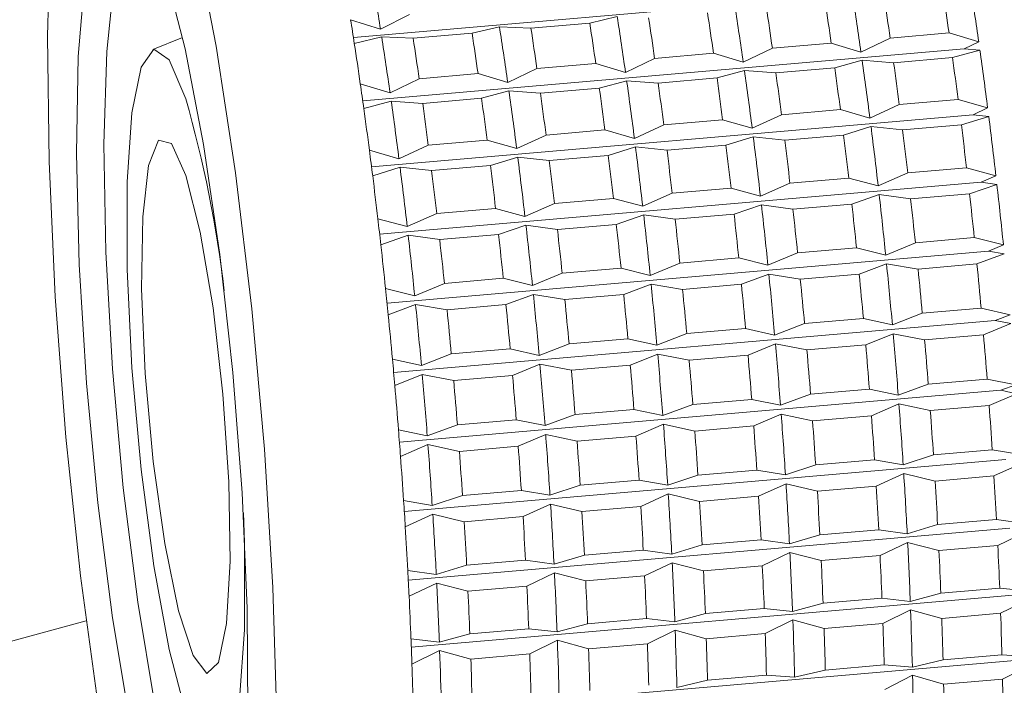
# Model space of a CAD drawing. Units: millimetres. Extents: x 0 to 504, y 0 to 356.
# Drawn here: x 401 to 409, y 317 to 322 of the extents above; entities that cross this region are included whole.
import ezdxf

# ---------------------------------------------------------------- set-up
doc = ezdxf.new("R2010")
doc.units = ezdxf.units.MM
doc.header["$LTSCALE"] = 1.2
doc.linetypes.add('SLD-Durchgehend', pattern=[0])

msp = doc.modelspace()

# ---------------------------------------------------------------- linework, layer by layer
at = {"color": 7, "linetype": 'SLD-Durchgehend', "lineweight": 15}
for p, q in [((408.449, 322.7102), (403.412, 322.2754)), ((403.3887, 322.4232), (403.639, 322.3452)), ((403.639, 322.3452), (403.8818, 322.4658)), ((405.6219, 322.449), (405.3923, 322.3951)), ((404.6357, 322.3639), (404.406, 322.3099)), ((404.8992, 322.3525), (404.6357, 322.3639)), ((405.3923, 322.3951), (404.8992, 322.3525)), ((401.981, 322.2747), (401.7324, 322.1752)), ((403.6494, 322.2787), (403.4198, 322.2248)), ((403.9129, 322.2674), (403.6494, 322.2787)), ((404.406, 322.3099), (403.9129, 322.2674)), ((407.664, 322.1523), (407.9083, 322.2696)), ((408.4014, 322.3122), (407.9083, 322.2696)), ((408.4014, 322.3122), (408.6502, 322.2374)), ((408.5283, 322.1784), (403.4906, 321.7436)), ((406.6777, 322.0671), (406.9221, 322.1845)), ((407.4152, 322.2271), (406.9221, 322.1845)), ((407.4152, 322.2271), (407.664, 322.1523)), ((408.66, 322.1683), (408.4307, 322.1058)), ((408.6502, 322.2374), (408.5283, 322.1784)), ((408.5283, 322.1784), (408.66, 322.1683)), ((405.6915, 321.982), (405.9358, 322.0994)), ((406.4289, 322.1419), (405.9358, 322.0994)), ((406.4289, 322.1419), (406.6777, 322.0671)), ((407.6738, 322.0832), (407.4444, 322.0207)), ((407.9375, 322.0633), (407.6738, 322.0832)), ((408.4307, 322.1058), (407.9375, 322.0633)), ((404.7052, 321.8969), (404.9496, 322.0142)), ((405.4427, 322.0568), (404.9496, 322.0142)), ((405.4427, 322.0568), (405.6915, 321.982)), ((406.6875, 321.998), (406.4582, 321.9356)), ((406.9513, 321.9781), (406.6875, 321.998)), ((407.4444, 322.0207), (406.9513, 321.9781)), ((403.719, 321.8118), (403.9633, 321.9291)), ((404.4564, 321.9717), (403.9633, 321.9291)), ((404.4564, 321.9717), (404.7052, 321.8969)), ((405.7013, 321.9129), (405.4719, 321.8504)), ((405.965, 321.893), (405.7013, 321.9129)), ((406.4582, 321.9356), (405.965, 321.893)), ((403.4702, 321.8866), (403.719, 321.8118)), ((404.715, 321.8278), (404.4857, 321.7653)), ((404.9788, 321.8079), (404.715, 321.8278)), ((405.4719, 321.8504), (404.9788, 321.8079)), ((404.4857, 321.7653), (403.9925, 321.7228)), ((408.4778, 321.7556), (407.9847, 321.713)), ((408.4778, 321.7556), (408.7251, 321.6847)), ((403.7288, 321.7427), (403.4994, 321.6802)), ((403.9925, 321.7228), (403.7288, 321.7427)), ((407.4915, 321.6704), (406.9984, 321.6279)), ((407.4915, 321.6704), (407.7388, 321.5996)), ((407.7388, 321.5996), (407.9847, 321.713)), ((408.7251, 321.6847), (408.6024, 321.6277)), ((408.6024, 321.6277), (403.5642, 321.1928)), ((406.5053, 321.5853), (406.0122, 321.5427)), ((406.5053, 321.5853), (406.7526, 321.5145)), ((406.7526, 321.5145), (406.9984, 321.6279)), ((408.7342, 321.6135), (408.5049, 321.5428)), ((408.6024, 321.6277), (408.7342, 321.6135)), ((405.519, 321.5002), (405.0259, 321.4576)), ((405.519, 321.5002), (405.7663, 321.4293)), ((405.7663, 321.4293), (406.0122, 321.5427)), ((407.7479, 321.5283), (407.5187, 321.4577)), ((408.0118, 321.5002), (407.7479, 321.5283)), ((408.5049, 321.5428), (408.0118, 321.5002)), ((404.5328, 321.415), (404.0397, 321.3725)), ((404.5328, 321.415), (404.7801, 321.3442)), ((404.7801, 321.3442), (405.0259, 321.4576)), ((406.7617, 321.4432), (406.5324, 321.3725)), ((407.0256, 321.4151), (406.7617, 321.4432)), ((407.5187, 321.4577), (407.0256, 321.4151)), ((403.7938, 321.2591), (404.0397, 321.3725)), ((405.7754, 321.3581), (405.5462, 321.2874)), ((406.0393, 321.33), (405.7754, 321.3581)), ((406.5324, 321.3725), (406.0393, 321.33)), ((403.5465, 321.3299), (403.7938, 321.2591)), ((404.7892, 321.273), (404.56, 321.2023)), ((405.0531, 321.2448), (404.7892, 321.273)), ((405.5462, 321.2874), (405.0531, 321.2448)), ((403.8029, 321.1878), (403.5737, 321.1171)), ((404.0668, 321.1597), (403.8029, 321.1878)), ((404.56, 321.2023), (404.0668, 321.1597)), ((408.5484, 321.1832), (408.0553, 321.1406)), ((408.5484, 321.1832), (408.7942, 321.117)), ((407.5622, 321.098), (407.0691, 321.0555)), ((407.5622, 321.098), (407.808, 321.0318)), ((407.808, 321.0318), (408.0553, 321.1406)), ((408.7942, 321.117), (408.6707, 321.0623)), ((408.6707, 321.0623), (403.6322, 320.6274)), ((406.5759, 321.0129), (406.0828, 320.9703)), ((406.5759, 321.0129), (406.8217, 320.9467)), ((406.8217, 320.9467), (407.0691, 321.0555)), ((408.8025, 321.0441), (408.5733, 320.9656)), ((408.6707, 321.0623), (408.8025, 321.0441)), ((405.5897, 320.9278), (405.0966, 320.8852)), ((405.5897, 320.9278), (405.8355, 320.8616)), ((405.8355, 320.8616), (406.0828, 320.9703)), ((407.8163, 320.959), (407.5871, 320.8805)), ((408.0802, 320.923), (407.8163, 320.959)), ((408.5733, 320.9656), (408.0802, 320.923)), ((404.6034, 320.8426), (404.1103, 320.8001)), ((404.6034, 320.8426), (404.8492, 320.7765)), ((404.8492, 320.7765), (405.0966, 320.8852)), ((406.8301, 320.8739), (406.6008, 320.7953)), ((407.0939, 320.8379), (406.8301, 320.8739)), ((407.5871, 320.8805), (407.0939, 320.8379)), ((403.6172, 320.7575), (403.863, 320.6913)), ((403.863, 320.6913), (404.1103, 320.8001)), ((405.8438, 320.7887), (405.6146, 320.7102)), ((406.1077, 320.7528), (405.8438, 320.7887)), ((406.6008, 320.7953), (406.1077, 320.7528)), ((404.8576, 320.7036), (404.6283, 320.6251)), ((405.1214, 320.6676), (404.8576, 320.7036)), ((405.6146, 320.7102), (405.1214, 320.6676)), ((403.8713, 320.6185), (403.6421, 320.54)), ((404.1352, 320.5825), (403.8713, 320.6185)), ((404.6283, 320.6251), (404.1352, 320.5825)), ((408.6128, 320.5993), (408.1197, 320.5568)), ((408.6128, 320.5993), (408.8571, 320.5385)), ((407.6266, 320.5142), (407.1335, 320.4717)), ((407.6266, 320.5142), (407.8709, 320.4533)), ((407.8709, 320.4533), (408.1197, 320.5568)), ((408.8571, 320.5385), (408.7329, 320.4865)), ((408.7329, 320.4865), (403.6941, 320.0516)), ((406.6403, 320.4291), (406.1472, 320.3865)), ((406.6403, 320.4291), (406.8846, 320.3682)), ((406.8846, 320.3682), (407.1335, 320.4717)), ((408.8646, 320.4646), (408.6353, 320.3786)), ((408.7329, 320.4865), (408.8646, 320.4646)), ((405.6541, 320.344), (405.161, 320.3014)), ((405.6541, 320.344), (405.8984, 320.2831)), ((405.8984, 320.2831), (406.1472, 320.3865)), ((407.8784, 320.3795), (407.649, 320.2935)), ((408.1421, 320.3361), (407.8784, 320.3795)), ((408.6353, 320.3786), (408.1421, 320.3361)), ((404.9121, 320.198), (405.161, 320.3014)), ((406.8921, 320.2943), (406.6628, 320.2084)), ((407.1559, 320.251), (406.8921, 320.2943)), ((407.649, 320.2935), (407.1559, 320.251)), ((403.9259, 320.1128), (404.1747, 320.2163)), ((404.6679, 320.2588), (404.1747, 320.2163)), ((404.6679, 320.2588), (404.9121, 320.198)), ((405.9059, 320.2092), (405.6765, 320.1233)), ((406.1696, 320.1658), (405.9059, 320.2092)), ((406.6628, 320.2084), (406.1696, 320.1658)), ((403.6816, 320.1737), (403.9259, 320.1128)), ((404.9196, 320.1241), (404.6903, 320.0381)), ((405.1834, 320.0807), (404.9196, 320.1241)), ((405.6765, 320.1233), (405.1834, 320.0807)), ((403.9334, 320.0389), (403.704, 319.953)), ((404.1971, 319.9956), (403.9334, 320.0389)), ((404.6903, 320.0381), (404.1971, 319.9956)), ((407.9271, 319.8685), (408.1774, 319.966)), ((408.6705, 320.0086), (408.1774, 319.966)), ((408.6705, 320.0086), (408.9133, 319.9537)), ((408.9133, 319.9537), (408.7883, 319.9047)), ((408.7883, 319.9047), (403.7495, 319.4697)), ((406.9408, 319.7834), (407.1912, 319.8809)), ((407.6843, 319.9234), (407.1912, 319.8809)), ((407.6843, 319.9234), (407.9271, 319.8685)), ((408.9199, 319.8793), (408.6903, 319.7864)), ((408.7883, 319.9047), (408.9199, 319.8793)), ((405.9546, 319.6983), (406.2049, 319.7958)), ((406.698, 319.8383), (406.2049, 319.7958)), ((406.698, 319.8383), (406.9408, 319.7834)), ((407.9337, 319.7941), (407.7041, 319.7013)), ((408.1972, 319.7439), (407.9337, 319.7941)), ((408.6903, 319.7864), (408.1972, 319.7439)), ((404.9683, 319.6131), (405.2187, 319.7106)), ((405.7118, 319.7532), (405.2187, 319.7106)), ((405.7118, 319.7532), (405.9546, 319.6983)), ((406.9474, 319.709), (406.7178, 319.6162)), ((407.2109, 319.6587), (406.9474, 319.709)), ((407.7041, 319.7013), (407.2109, 319.6587)), ((403.9821, 319.528), (404.2324, 319.6255)), ((404.7255, 319.6681), (404.2324, 319.6255)), ((404.7255, 319.6681), (404.9683, 319.6131)), ((405.9612, 319.6239), (405.7316, 319.531)), ((406.2247, 319.5736), (405.9612, 319.6239)), ((406.7178, 319.6162), (406.2247, 319.5736)), ((403.7393, 319.5829), (403.9821, 319.528)), ((404.975, 319.5388), (404.7453, 319.4459)), ((405.2384, 319.4885), (404.975, 319.5388)), ((405.7316, 319.531), (405.2384, 319.4885)), ((403.9887, 319.4536), (403.7591, 319.3608)), ((404.2522, 319.4034), (403.9887, 319.4536)), ((404.7453, 319.4459), (404.2522, 319.4034)), ((407.9761, 319.2818), (408.2279, 319.3728)), ((408.721, 319.4153), (408.2279, 319.3728)), ((408.721, 319.4153), (408.9624, 319.3669)), ((408.9624, 319.3669), (408.8366, 319.3212)), ((408.8366, 319.3212), (403.7978, 318.8863)), ((406.9899, 319.1967), (407.2417, 319.2876)), ((407.7348, 319.3302), (407.2417, 319.2876)), ((407.7348, 319.3302), (407.9761, 319.2818)), ((408.9681, 319.2926), (408.738, 319.1934)), ((408.8366, 319.3212), (408.9681, 319.2926)), ((406.0036, 319.1116), (406.2554, 319.2025)), ((406.7485, 319.2451), (406.2554, 319.2025)), ((406.7485, 319.2451), (406.9899, 319.1967)), ((407.9818, 319.2075), (407.7518, 319.1083)), ((408.2449, 319.1509), (407.9818, 319.2075)), ((408.738, 319.1934), (408.2449, 319.1509)), ((405.0174, 319.0264), (405.2692, 319.1174)), ((405.7623, 319.16), (405.2692, 319.1174)), ((405.7623, 319.16), (406.0036, 319.1116)), ((406.9956, 319.1224), (406.7655, 319.0232)), ((407.2587, 319.0657), (406.9956, 319.1224)), ((407.7518, 319.1083), (407.2587, 319.0657)), ((404.0311, 318.9413), (404.2829, 319.0323)), ((404.7761, 319.0748), (404.2829, 319.0323)), ((404.7761, 319.0748), (405.0174, 319.0264)), ((406.0093, 319.0373), (405.7793, 318.938)), ((406.2724, 318.9806), (406.0093, 319.0373)), ((406.7655, 319.0232), (406.2724, 318.9806)), ((403.7898, 318.9897), (404.0311, 318.9413)), ((405.0231, 318.9521), (404.793, 318.8529)), ((405.2862, 318.8955), (405.0231, 318.9521)), ((404.0368, 318.867), (403.8068, 318.7678)), ((404.2999, 318.8104), (404.0368, 318.867)), ((405.7793, 318.938), (405.2862, 318.8955)), ((404.793, 318.8529), (404.2999, 318.8104)), ((408.0177, 318.6977), (408.2709, 318.7816)), ((408.764, 318.8241), (408.2709, 318.7816)), ((408.764, 318.8241), (409.0039, 318.7828)), ((408.8775, 318.7407), (403.8388, 318.3058)), ((407.0314, 318.6126), (407.2846, 318.6965)), ((407.7777, 318.739), (407.2846, 318.6965)), ((407.7777, 318.739), (408.0177, 318.6977)), ((409.0086, 318.7092), (408.7781, 318.6042)), ((406.0452, 318.5274), (406.2984, 318.6113)), ((406.7915, 318.6539), (406.2984, 318.6113)), ((406.7915, 318.6539), (407.0314, 318.6126)), ((408.0224, 318.624), (407.7918, 318.519)), ((408.2849, 318.5616), (408.0224, 318.624)), ((405.8053, 318.5688), (405.3121, 318.5262)), ((405.8053, 318.5688), (406.0452, 318.5274)), ((407.0361, 318.5389), (406.8056, 318.4339)), ((407.2987, 318.4765), (407.0361, 318.5389)), ((408.7781, 318.6042), (408.2849, 318.5616)), ((404.819, 318.4836), (404.3259, 318.4411)), ((404.819, 318.4836), (405.0589, 318.4423)), ((405.0589, 318.4423), (405.3121, 318.5262)), ((406.0499, 318.4538), (405.8193, 318.3488)), ((406.3125, 318.3913), (406.0499, 318.4538)), ((407.7918, 318.519), (407.2987, 318.4765)), ((403.8328, 318.3985), (404.0727, 318.3572)), ((404.0727, 318.3572), (404.3259, 318.4411)), ((405.0636, 318.3686), (404.8331, 318.2637)), ((405.3262, 318.3062), (405.0636, 318.3686)), ((406.8056, 318.4339), (406.3125, 318.3913)), ((404.0774, 318.2835), (403.8468, 318.1785)), ((404.34, 318.2211), (404.0774, 318.2835)), ((405.8193, 318.3488), (405.3262, 318.3062)), ((404.8331, 318.2637), (404.34, 318.2211)), ((408.7991, 318.2395), (408.306, 318.1969)), ((408.7991, 318.2395), (409.0376, 318.2057)), ((408.9105, 318.1674), (403.8721, 317.7325)), ((407.8128, 318.1544), (407.3197, 318.1118)), ((407.8128, 318.1544), (408.0514, 318.1206)), ((408.0514, 318.1206), (408.306, 318.1969)), ((409.0413, 318.1333), (408.8101, 318.0231)), ((406.8266, 318.0692), (406.3335, 318.0267)), ((406.8266, 318.0692), (407.0651, 318.0354)), ((407.0651, 318.0354), (407.3197, 318.1118)), ((408.0551, 318.0481), (407.8239, 317.938)), ((408.317, 317.9806), (408.0551, 318.0481)), ((405.8403, 317.9841), (405.3472, 317.9416)), ((405.8403, 317.9841), (406.0789, 317.9503)), ((406.0789, 317.9503), (406.3335, 318.0267)), ((407.0688, 317.963), (406.8376, 317.8529)), ((407.3308, 317.8954), (407.0688, 317.963)), ((408.8101, 318.0231), (408.317, 317.9806)), ((404.8541, 317.899), (404.361, 317.8564)), ((404.8541, 317.899), (405.0926, 317.8652)), ((405.0926, 317.8652), (405.3472, 317.9416)), ((406.0826, 317.8779), (405.8514, 317.7677)), ((406.3445, 317.8103), (406.0826, 317.8779)), ((407.8239, 317.938), (407.3308, 317.8954)), ((403.8678, 317.8139), (404.1064, 317.7801)), ((404.1064, 317.7801), (404.361, 317.8564)), ((405.0963, 317.7927), (404.8651, 317.6826)), ((405.3583, 317.7252), (405.0963, 317.7927)), ((406.8376, 317.8529), (406.3445, 317.8103)), ((404.1101, 317.7076), (403.8789, 317.5975)), ((404.372, 317.64), (404.1101, 317.7076)), ((405.8514, 317.7677), (405.3583, 317.7252)), ((404.8651, 317.6826), (404.372, 317.64)), ((408.077, 317.5549), (408.3329, 317.6233)), ((408.826, 317.6659), (408.3329, 317.6233)), ((408.826, 317.6659), (409.0632, 317.64)), ((408.9354, 317.6057), (403.8975, 317.1708)), ((407.0907, 317.4698), (407.3466, 317.5382)), ((407.8398, 317.5807), (407.3466, 317.5382)), ((407.8398, 317.5807), (408.077, 317.5549)), ((409.0659, 317.5693), (408.834, 317.4547)), ((406.8535, 317.4956), (406.3604, 317.453)), ((406.8535, 317.4956), (407.0907, 317.4698)), ((408.0797, 317.4842), (407.8477, 317.3696)), ((408.3408, 317.4122), (408.0797, 317.4842)), ((389.8534, 314.3038), (401.1735, 317.3921)), ((405.8673, 317.4105), (405.3741, 317.3679)), ((405.8673, 317.4105), (406.1045, 317.3846)), ((406.1045, 317.3846), (406.3604, 317.453)), ((407.0934, 317.3991), (406.8615, 317.2845)), ((407.3546, 317.327), (407.0934, 317.3991)), ((408.834, 317.4547), (408.3408, 317.4122)), ((404.881, 317.3253), (404.3879, 317.2828)), ((404.881, 317.3253), (405.1183, 317.2995)), ((405.1183, 317.2995), (405.3741, 317.3679)), ((406.1072, 317.3139), (405.8752, 317.1993)), ((406.3683, 317.2419), (406.1072, 317.3139)), ((407.8477, 317.3696), (407.3546, 317.327)), ((403.8948, 317.2402), (404.132, 317.2144)), ((404.132, 317.2144), (404.3879, 317.2828)), ((405.1209, 317.2288), (404.889, 317.1142)), ((405.3821, 317.1568), (405.1209, 317.2288)), ((406.8615, 317.2845), (406.3683, 317.2419)), ((404.1347, 317.1437), (403.9027, 317.0291)), ((404.3958, 317.0716), (404.1347, 317.1437)), ((405.8752, 317.1993), (405.3821, 317.1568)), ((408.9522, 317.0599), (403.9148, 316.6251)), ((404.889, 317.1142), (404.3958, 317.0716)), ((408.0943, 317.0049), (408.3515, 317.065)), ((408.8446, 317.1076), (408.3515, 317.065)), ((408.8446, 317.1076), (409.0806, 317.09)), ((407.1081, 316.9198), (407.3652, 316.9799)), ((407.8583, 317.0224), (407.3652, 316.9799)), ((407.8583, 317.0224), (408.0943, 317.0049)), ((409.0822, 317.0216), (408.8494, 316.9033)), ((406.1218, 316.8347), (406.379, 316.8947)), ((406.8721, 316.9373), (406.379, 316.8947)), ((406.8721, 316.9373), (407.1081, 316.9198)), ((408.0959, 316.9365), (407.8631, 316.8182)), ((408.3562, 316.8607), (408.0959, 316.9365)), ((408.8494, 316.9033), (408.3562, 316.8607))]:
    msp.add_line(p, q, dxfattribs=at)
at = {"color": 7, "linetype": 'SLD-Durchgehend', "lineweight": 15, "flags": 128}
for points in [[(401.4488, 315.6611), (401.6358, 314.8029), (401.8299, 314.1237), (402.0233, 313.6513), (402.208, 313.4049), (402.3765, 313.3947), (402.5218, 313.6211), (402.638, 314.0748), (402.7203, 314.7372), (402.7654, 315.5813), (402.7715, 316.5725), (402.7382, 317.6701), (402.667, 318.8293), (402.5608, 320.0026), (402.4238, 321.142), (402.2618, 322.2007), (402.0813, 323.1356), (401.8898, 323.9082), (401.695, 324.487), (401.505, 324.8483), (401.3275, 324.9773), (401.1698, 324.8686), (401.0384, 324.5268), (400.9386, 323.9659), (400.8745, 323.2087), (400.8488, 322.2864), (400.8625, 321.2366), (400.915, 320.1023), (401.0042, 318.9301), (401.1264, 317.7678), (401.2767, 316.663), (401.4488, 315.6611)], [(401.5405, 316.5505), (401.3942, 317.4169), (401.2704, 318.378), (401.1757, 319.382), (401.1152, 320.3748), (401.0923, 321.3028), (401.1081, 322.116), (401.1618, 322.7706), (401.2505, 323.2313), (401.3695, 323.4733), (401.5122, 323.4834), (401.6711, 323.2612), (401.8375, 322.8186), (402.0025, 322.1796), (402.1572, 321.3784), (402.2932, 320.4585), (402.4032, 319.4692), (402.4813, 318.464), (402.5233, 317.4971), (402.5269, 316.6206), (402.4918, 315.8817), (402.4201, 315.3202), (402.3156, 314.9665), (402.1839, 314.8396), (402.032, 314.9464), (401.8683, 315.281), (401.7015, 315.8255), (401.5405, 316.5505)], [(401.6388, 323.3232), (401.632, 323.3212), (401.5057, 323.1558), (401.4086, 322.76), (401.3464, 322.1567), (401.3226, 321.381), (401.3387, 320.4781), (401.3937, 319.5003), (401.4845, 318.5045), (401.6056, 317.5486), (401.7502, 316.6882)], [(402.491, 318.2968), (402.4992, 318.0483), (402.4992, 317.3163), (402.4594, 316.7363), (402.3831, 316.355), (402.2764, 316.2035), (402.148, 316.294), (402.0084, 316.6192), (401.8687, 317.1526), (401.7403, 317.8512), (401.6336, 318.6583), (401.5573, 319.5086), (401.5175, 320.333), (401.5175, 321.065), (401.5573, 321.6451), (401.6336, 322.0263), (401.7403, 322.1778), (401.8687, 322.0873), (402.0084, 321.7622), (402.0084, 321.7622)], [(402.0084, 321.1193), (402.1291, 320.6437), (402.2368, 320.0106), (402.3197, 319.2887), (402.3689, 318.5562), (402.379, 317.8924), (402.3489, 317.3693), (402.282, 317.0436), (402.1854, 316.9505), (402.0696, 317.1002), (401.9471, 317.4765), (401.8314, 318.0384), (401.7347, 318.7253), (401.6678, 319.4626), (401.6377, 320.1704), (401.6478, 320.772), (401.697, 321.2023), (401.7799, 321.4146), (401.8876, 321.3859), (402.0084, 321.1193)]]:
    msp.add_lwpolyline(points, dxfattribs=at)
at = {"color": 7, "linetype": 'SLD-Durchgehend', "lineweight": 15}
for centre, radius, start, end in [((371.5127, 317.2853), 32.5223, 8.95049, 9.74832), ((372.1597, 317.0392), 36.8589, 8.10741, 8.84135), ((371.1735, 316.9541), 36.8589, 8.10741, 8.84135), ((371.0136, 316.9454), 37.2769, 8.21156, 8.7372), ((371.5067, 316.988), 37.2769, 8.21156, 8.7372), ((370.1872, 316.869), 36.8589, 8.10741, 8.84135), ((370.0273, 316.8603), 37.2769, 8.21156, 8.7372), ((370.5204, 316.9029), 37.2769, 8.21156, 8.7372), ((368.6865, 316.8856), 35.1413, 8.73906, 9.06647), ((369.201, 316.7838), 36.8589, 8.10741, 8.84135), ((369.0411, 316.7752), 37.2769, 8.21156, 8.7372), ((369.5342, 316.8177), 37.2769, 8.21156, 8.7372), ((368.2147, 316.6987), 36.8589, 8.10741, 8.84135), ((368.0548, 316.69), 37.2769, 8.21156, 8.7372), ((368.5479, 316.7326), 37.2769, 8.21156, 8.7372), ((367.2285, 316.6136), 36.8589, 8.10741, 8.84135), ((367.0686, 316.6049), 37.2769, 8.21156, 8.7372), ((367.5617, 316.6475), 37.2769, 8.21156, 8.7372), ((366.5755, 316.5623), 37.2769, 8.21156, 8.7372), ((368.3716, 316.5019), 40.685, 7.31869, 8.00586), ((367.3853, 316.4168), 40.685, 7.31869, 8.00586), ((367.676, 316.4446), 41.1459, 7.4162, 7.90835), ((366.3991, 316.3317), 40.685, 7.31869, 8.00586), ((366.6898, 316.3595), 41.1459, 7.4162, 7.90835), ((367.1829, 316.402), 41.1459, 7.4162, 7.90835), ((365.4128, 316.2465), 40.685, 7.31869, 8.00586), ((365.7035, 316.2743), 41.1459, 7.4162, 7.90835), ((366.1967, 316.3169), 41.1459, 7.4162, 7.90835), ((364.5786, 316.2728), 39.2946, 7.90969, 8.2136), ((364.4266, 316.1614), 40.685, 7.31869, 8.00586), ((364.7173, 316.1892), 41.1459, 7.4162, 7.90835), ((365.2104, 316.2318), 41.1459, 7.4162, 7.90835), ((391.9416, 318.9079), 10.4636, 6.83914, 15.82954), ((363.731, 316.1041), 41.1459, 7.4162, 7.90835), ((364.2242, 316.1467), 41.1459, 7.4162, 7.90835), ((362.7448, 316.019), 41.1459, 7.4162, 7.90835), ((363.4403, 316.0763), 40.685, 7.31869, 8.00586), ((363.2379, 316.0615), 41.1459, 7.4162, 7.90835), ((365.2735, 316.1057), 43.8083, 6.56855, 7.22266), ((364.2873, 316.0205), 43.8083, 6.56855, 7.22266), ((364.0501, 316.0012), 44.3043, 6.66137, 7.12984), ((364.5432, 316.0438), 44.3043, 6.66137, 7.12984), ((363.301, 315.9354), 43.8083, 6.56855, 7.22266), ((363.0638, 315.9161), 44.3043, 6.66137, 7.12984), ((363.5569, 315.9587), 44.3043, 6.66137, 7.12984), ((362.3148, 315.8503), 43.8083, 6.56855, 7.22266), ((362.5707, 315.8735), 44.3043, 6.66137, 7.12984), ((361.0738, 315.8003), 42.8312, 7.13074, 7.41769), ((361.3285, 315.7651), 43.8083, 6.56855, 7.22266), ((361.5845, 315.7884), 44.3043, 6.66137, 7.12984), ((362.0776, 315.831), 44.3043, 6.66137, 7.12984), ((360.3423, 315.68), 43.8083, 6.56855, 7.22266), ((360.5982, 315.7033), 44.3043, 6.66137, 7.12984), ((361.0913, 315.7459), 44.3043, 6.66137, 7.12984), ((359.612, 315.6182), 44.3043, 6.66137, 7.12984), ((360.1051, 315.6607), 44.3043, 6.66137, 7.12984), ((363.0278, 315.8479), 46.0688, 5.84377, 6.4763), ((362.0415, 315.7628), 46.0688, 5.84377, 6.4763), ((361.7791, 315.7405), 46.5902, 5.93353, 6.38655), ((362.2722, 315.7831), 46.5902, 5.93353, 6.38655), ((361.0553, 315.6777), 46.0688, 5.84377, 6.4763), ((360.7929, 315.6554), 46.5902, 5.93353, 6.38655), ((361.286, 315.698), 46.5902, 5.93353, 6.38655), ((358.3537, 315.4704), 45.5712, 6.38708, 6.6624), ((360.069, 315.5925), 46.0688, 5.84377, 6.4763), ((360.2998, 315.6128), 46.5902, 5.93353, 6.38655), ((359.0828, 315.5074), 46.0688, 5.84377, 6.4763), ((359.3135, 315.5277), 46.5902, 5.93353, 6.38655), ((359.8066, 315.5703), 46.5902, 5.93353, 6.38655), ((358.0965, 315.4223), 46.0688, 5.84377, 6.4763), ((358.3273, 315.4426), 46.5902, 5.93353, 6.38655), ((358.8204, 315.4852), 46.5902, 5.93353, 6.38655), ((357.341, 315.3575), 46.5902, 5.93353, 6.38655), ((357.8341, 315.4), 46.5902, 5.93353, 6.38655), ((360.7679, 315.6325), 47.349, 5.13275, 5.75382), ((360.9843, 315.6513), 47.8848, 5.22088, 5.66569), ((359.7817, 315.5474), 47.349, 5.13275, 5.75382), ((359.9981, 315.5661), 47.8848, 5.22088, 5.66569), ((360.4912, 315.6087), 47.8848, 5.22088, 5.66569), ((358.7954, 315.4623), 47.349, 5.13275, 5.75382), ((359.0119, 315.481), 47.8848, 5.22088, 5.66569), ((359.505, 315.5236), 47.8848, 5.22088, 5.66569), ((356.562, 315.276), 47.3734, 5.66588, 5.93417), ((357.8092, 315.3771), 47.349, 5.13275, 5.75382), ((358.0256, 315.3959), 47.8848, 5.22088, 5.66569), ((358.5187, 315.4385), 47.8848, 5.22088, 5.66569), ((356.8229, 315.292), 47.349, 5.13275, 5.75382), ((357.0394, 315.3108), 47.8848, 5.22088, 5.66569), ((357.5325, 315.3533), 47.8848, 5.22088, 5.66569), ((356.0531, 315.2256), 47.8848, 5.22088, 5.66569), ((356.5462, 315.2682), 47.8848, 5.22088, 5.66569), ((360.5359, 315.6109), 47.582, 4.42469, 5.04373), ((360.7497, 315.6294), 48.1205, 4.51253, 4.95589), ((359.5496, 315.5258), 47.582, 4.42469, 5.04373), ((359.7635, 315.5442), 48.1205, 4.51253, 4.95589), ((360.2566, 315.5868), 48.1205, 4.51253, 4.95589), ((358.5634, 315.4407), 47.582, 4.42469, 5.04373), ((358.7772, 315.4591), 48.1205, 4.51253, 4.95589), ((359.2704, 315.5017), 48.1205, 4.51253, 4.95589), ((355.7953, 315.2018), 48.1437, 4.95574, 5.22117), ((357.5771, 315.3555), 47.582, 4.42469, 5.04373), ((357.791, 315.374), 48.1205, 4.51253, 4.95589), ((358.2841, 315.4165), 48.1205, 4.51253, 4.95589), ((356.5909, 315.2704), 47.582, 4.42469, 5.04373), ((356.8048, 315.2888), 48.1205, 4.51253, 4.95589), ((357.2979, 315.3314), 48.1205, 4.51253, 4.95589), ((355.8185, 315.2037), 48.1205, 4.51253, 4.95589), ((356.3116, 315.2463), 48.1205, 4.51253, 4.95589), ((361.36, 315.6731), 46.7556, 3.70899, 4.3353), ((361.5831, 315.6922), 47.2847, 3.79786, 4.24643), ((360.3738, 315.588), 46.7556, 3.70899, 4.3353), ((360.5969, 315.607), 47.2847, 3.79786, 4.24643), ((361.09, 315.6496), 47.2847, 3.79786, 4.24643), ((359.3875, 315.5029), 46.7556, 3.70899, 4.3353), ((359.6106, 315.5219), 47.2847, 3.79786, 4.24643), ((360.1038, 315.5645), 47.2847, 3.79786, 4.24643), ((356.0965, 315.2257), 47.8416, 4.24594, 4.51249), ((358.4013, 315.4177), 46.7556, 3.70899, 4.3353), ((359.1175, 315.4793), 47.2847, 3.79786, 4.24643), ((357.415, 315.3326), 46.7556, 3.70899, 4.3353), ((358.1313, 315.3942), 47.2847, 3.79786, 4.24643), ((358.6244, 315.4368), 47.2847, 3.79786, 4.24643), ((357.145, 315.3091), 47.2847, 3.79786, 4.24643), ((357.6382, 315.3517), 47.2847, 3.79786, 4.24643), ((356.6519, 315.2665), 47.2847, 3.79786, 4.24643), ((363.1989, 315.7899), 44.9129, 2.97458, 3.61791), ((362.2127, 315.7048), 44.9129, 2.97458, 3.61791), ((362.9496, 315.7676), 45.4214, 3.06587, 3.52663), ((363.4427, 315.8102), 45.4214, 3.06587, 3.52663), ((361.2265, 315.6197), 44.9129, 2.97458, 3.61791), ((361.9633, 315.6825), 45.4214, 3.06587, 3.52663), ((362.4564, 315.7251), 45.4214, 3.06587, 3.52663), ((357.4518, 315.3199), 46.4831, 3.52577, 3.79748), ((360.2402, 315.5345), 44.9129, 2.97458, 3.61791), ((360.9771, 315.5974), 45.4214, 3.06587, 3.52663), ((361.4702, 315.6399), 45.4214, 3.06587, 3.52663), ((359.254, 315.4494), 44.9129, 2.97458, 3.61791), ((359.9908, 315.5122), 45.4214, 3.06587, 3.52663), ((360.484, 315.5548), 45.4214, 3.06587, 3.52663), ((359.0046, 315.4271), 45.4214, 3.06587, 3.52663), ((359.4977, 315.4697), 45.4214, 3.06587, 3.52663), ((358.5115, 315.3845), 45.4214, 3.06587, 3.52663), ((365.958, 315.93), 42.1503, 2.20925, 2.8804), ((364.9718, 315.8449), 42.1503, 2.20925, 2.8804), ((365.7396, 315.9092), 42.6277, 2.30449, 2.78516), ((366.2328, 315.9518), 42.6277, 2.30449, 2.78516), ((363.9856, 315.7598), 42.1503, 2.20925, 2.8804), ((364.7534, 315.8241), 42.6277, 2.30449, 2.78516), ((365.2465, 315.8667), 42.6277, 2.30449, 2.78516), ((359.7919, 315.4537), 44.1391, 2.78389, 3.06513), ((362.9993, 315.6746), 42.1503, 2.20925, 2.8804), ((363.7672, 315.739), 42.6277, 2.30449, 2.78516), ((364.2603, 315.7815), 42.6277, 2.30449, 2.78516), ((362.0131, 315.5895), 42.1503, 2.20925, 2.8804), ((362.7809, 315.6538), 42.6277, 2.30449, 2.78516), ((363.274, 315.6964), 42.6277, 2.30449, 2.78516), ((361.7947, 315.5687), 42.6277, 2.30449, 2.78516), ((362.2878, 315.6113), 42.6277, 2.30449, 2.78516), ((361.3015, 315.5262), 42.6277, 2.30449, 2.78516), ((369.4957, 316.0624), 38.6101, 1.39878, 2.11035), ((368.5095, 315.9773), 38.6101, 1.39878, 2.11035), ((369.3171, 316.043), 39.0478, 1.49975, 2.00938), ((369.8102, 316.0856), 39.0478, 1.49975, 2.00938), ((367.5232, 315.8921), 38.6101, 1.39878, 2.11035), ((368.3308, 315.9579), 39.0478, 1.49975, 2.00938), ((368.8239, 316.0005), 39.0478, 1.49975, 2.00938), ((362.9964, 315.5952), 40.9314, 2.0076, 2.30335), ((366.537, 315.807), 38.6101, 1.39878, 2.11035), ((367.3446, 315.8728), 39.0478, 1.49975, 2.00938), ((367.8377, 315.9153), 39.0478, 1.49975, 2.00938), ((365.5508, 315.7219), 38.6101, 1.39878, 2.11035), ((366.3583, 315.7876), 39.0478, 1.49975, 2.00938), ((366.8514, 315.8302), 39.0478, 1.49975, 2.00938), ((365.3721, 315.7025), 39.0478, 1.49975, 2.00938), ((365.8652, 315.7451), 39.0478, 1.49975, 2.00938), ((364.879, 315.6599), 39.0478, 1.49975, 2.00938), ((373.6327, 316.1585), 34.472, 0.5258, 1.29325), ((373.9936, 316.1827), 34.8632, 0.63471, 1.18434), ((373.5005, 316.1401), 34.8632, 0.63471, 1.18434)]:
    msp.add_arc(centre, radius, start, end, dxfattribs=at)

doc.saveas('drawing.dxf')
